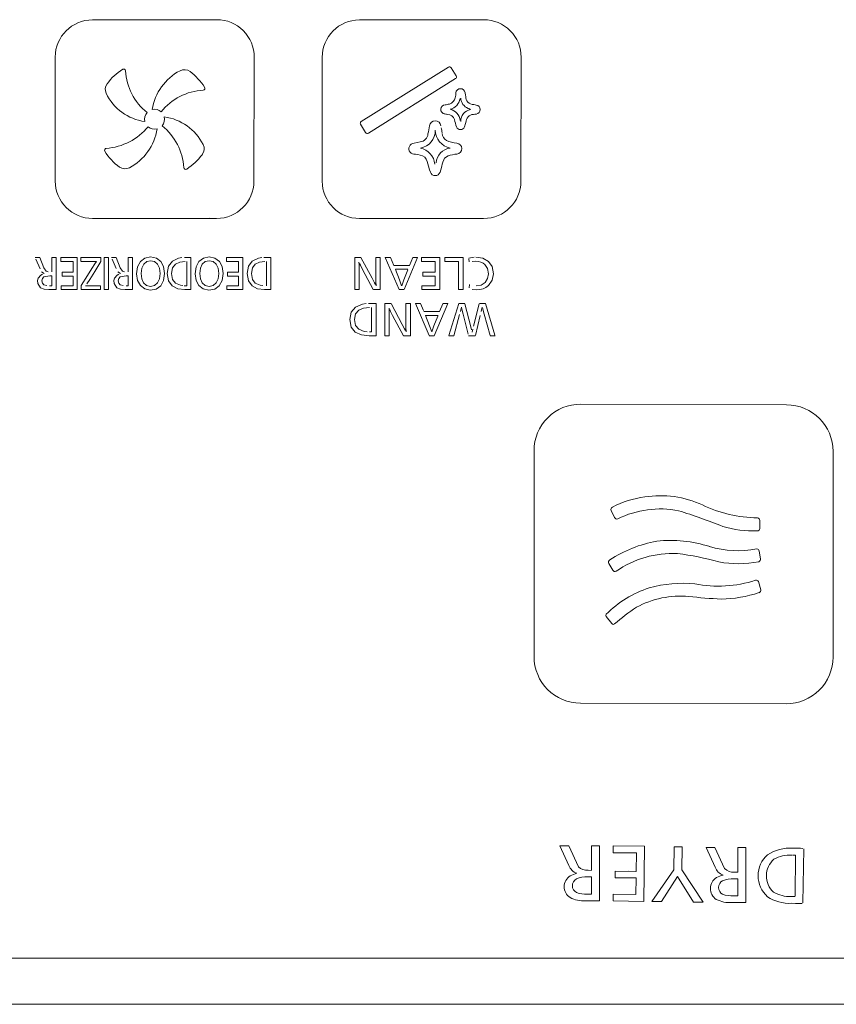
# Model space of a CAD drawing. Units: inches. Extents: x 6625 to 9851, y 139 to 2760.
# Drawn here: x 7367 to 7411, y 1833 to 1886 of the extents above; entities that cross this region are included whole.
import ezdxf

# ---------------------------------------------------------------- set-up
doc = ezdxf.new("R2010")
doc.units = ezdxf.units.IN
doc.header["$MEASUREMENT"] = 0
for name, color, linetype in [('1', 3, 'Continuous'), ('203', 7, 'Continuous'), ('3', 7, 'Continuous')]:
    doc.layers.add(name, color=color, linetype=linetype)

msp = doc.modelspace()

# ---------------------------------------------------------------- linework, layer by layer
at = {"layer": '1', "color": 7, "linetype": 'Continuous', "lineweight": 18}
for p, q in [((7371.038, 1885.531), (7377.703, 1885.538)), ((7371.672, 1885.524), (7371.831, 1885.528)), ((7371.831, 1885.528), (7371.956, 1885.532)), ((7385.348, 1885.527), (7392.013, 1885.534)), ((7390.926, 1885.533), (7391.129, 1885.527)), ((7369.04, 1876.884), (7369.04, 1883.531)), ((7379.691, 1876.88), (7379.705, 1883.534)), ((7383.35, 1876.88), (7383.35, 1883.527)), ((7394.001, 1876.876), (7394.015, 1883.53)), ((7385.437, 1880.077), (7390.112, 1882.999)), ((7390.534, 1882.524), (7390.258, 1882.965)), ((7385.825, 1879.456), (7390.5, 1882.378)), ((7385.678, 1879.49), (7385.403, 1879.931)), ((7388.274, 1878.918), (7388.6, 1878.984)), ((7388.467, 1878.305), (7388.343, 1878.324)), ((7388.723, 1878.238), (7388.467, 1878.305)), ((7388.855, 1878.168), (7388.723, 1878.238)), ((7390.096, 1878.238), (7389.912, 1878.121)), ((7389.105, 1877.493), (7389.053, 1877.685)), ((7389.149, 1877.36), (7389.105, 1877.493)), ((7389.712, 1877.493), (7389.668, 1877.36)), ((7389.763, 1877.685), (7389.712, 1877.493)), ((7377.691, 1874.884), (7371.04, 1874.884)), ((7377.298, 1874.891), (7377.078, 1874.884)), ((7385.35, 1874.88), (7392.001, 1874.88)), ((7368.216, 1872.793), (7367.967, 1872.793)), ((7368.224, 1872.175), (7368.007, 1872.695)), ((7368.437, 1872.242), (7368.218, 1872.789)), ((7368.857, 1872.023), (7368.857, 1872.793)), ((7369.084, 1872.793), (7368.858, 1872.793)), ((7369.084, 1871.069), (7369.084, 1872.792)), ((7369.341, 1872.581), (7369.341, 1872.793)), ((7370.222, 1872.793), (7369.341, 1872.793)), ((7370.222, 1871.068), (7370.222, 1872.793)), ((7370.41, 1872.585), (7370.41, 1872.793)), ((7371.49, 1872.793), (7370.411, 1872.793)), ((7371.491, 1872.584), (7371.491, 1872.793)), ((7371.671, 1871.068), (7371.671, 1872.793)), ((7371.897, 1872.793), (7371.671, 1872.793)), ((7371.897, 1871.068), (7371.897, 1872.793)), ((7372.308, 1872.793), (7372.058, 1872.793)), ((7372.307, 1872.195), (7372.098, 1872.695)), ((7372.529, 1872.242), (7372.31, 1872.789)), ((7372.949, 1872.023), (7372.949, 1872.793)), ((7373.175, 1872.793), (7372.949, 1872.793)), ((7373.176, 1871.069), (7373.176, 1872.792)), ((7373.605, 1872.58), (7373.842, 1872.76)), ((7373.842, 1872.76), (7374.153, 1872.823)), ((7374.153, 1872.823), (7374.462, 1872.76)), ((7374.462, 1872.76), (7374.699, 1872.581)), ((7375.318, 1872.592), (7375.656, 1872.755)), ((7375.656, 1872.755), (7375.832, 1872.786)), ((7376.316, 1872.793), (7375.976, 1872.793)), ((7376.316, 1871.068), (7376.316, 1872.793)), ((7376.746, 1872.58), (7376.982, 1872.76)), ((7376.982, 1872.76), (7377.294, 1872.823)), ((7377.294, 1872.823), (7377.603, 1872.76)), ((7377.603, 1872.76), (7377.84, 1872.581)), ((7378.214, 1872.581), (7378.214, 1872.793)), ((7379.094, 1872.793), (7378.214, 1872.793)), ((7379.094, 1871.068), (7379.094, 1872.793)), ((7379.596, 1872.592), (7379.934, 1872.755)), ((7379.934, 1872.755), (7380.11, 1872.786)), ((7380.595, 1872.793), (7380.228, 1872.793)), ((7380.595, 1871.068), (7380.595, 1872.793)), ((7385.1, 1871.069), (7385.1, 1872.793)), ((7385.424, 1872.793), (7385.1, 1872.793)), ((7386.031, 1871.676), (7385.426, 1872.793)), ((7386.224, 1871.661), (7386.224, 1872.793)), ((7386.463, 1872.793), (7386.224, 1872.793)), ((7386.464, 1871.069), (7386.464, 1872.793)), ((7387.005, 1872.793), (7386.73, 1872.793)), ((7387.47, 1871.08), (7386.731, 1872.788)), ((7387.182, 1872.369), (7387.008, 1872.79)), ((7387.736, 1871.077), (7388.466, 1872.792)), ((7388.022, 1872.358), (7388.199, 1872.791)), ((7388.466, 1872.793), (7388.2, 1872.793)), ((7389.647, 1872.793), (7388.668, 1872.793)), ((7388.668, 1872.58), (7388.668, 1872.792)), ((7389.647, 1871.068), (7389.647, 1872.793)), ((7390.901, 1872.793), (7389.928, 1872.793)), ((7389.928, 1872.581), (7389.928, 1872.791)), ((7390.902, 1871.068), (7390.902, 1872.793)), ((7391.207, 1872.748), (7391.489, 1872.806)), ((7391.221, 1872.561), (7391.21, 1872.712)), ((7391.59, 1872.81), (7391.965, 1872.752)), ((7391.965, 1872.752), (7392.261, 1872.581)), ((7368.437, 1872.242), (7368.555, 1872.066)), ((7369.997, 1872.581), (7369.341, 1872.581)), ((7369.997, 1872.005), (7369.997, 1872.58)), ((7371.244, 1872.581), (7370.411, 1872.581)), ((7370.762, 1871.828), (7371.002, 1872.208)), ((7371.002, 1872.208), (7371.159, 1872.454)), ((7371.491, 1872.583), (7371.155, 1872.041)), ((7371.159, 1872.454), (7371.244, 1872.581)), ((7372.529, 1872.242), (7372.646, 1872.066)), ((7373.402, 1871.921), (7373.454, 1872.296)), ((7373.454, 1872.296), (7373.605, 1872.58)), ((7373.679, 1872.212), (7373.642, 1871.931)), ((7373.783, 1872.43), (7373.679, 1872.212)), ((7373.944, 1872.57), (7373.783, 1872.43)), ((7374.151, 1872.62), (7373.944, 1872.57)), ((7374.362, 1872.571), (7374.151, 1872.62)), ((7374.524, 1872.431), (7374.362, 1872.571)), ((7374.628, 1872.211), (7374.524, 1872.431)), ((7374.665, 1871.926), (7374.628, 1872.211)), ((7374.699, 1872.581), (7374.851, 1872.301)), ((7374.851, 1872.301), (7374.905, 1871.933)), ((7375.042, 1871.938), (7375.116, 1872.326)), ((7375.116, 1872.326), (7375.318, 1872.592)), ((7375.33, 1872.24), (7375.276, 1871.931)), ((7375.483, 1872.44), (7375.33, 1872.24)), ((7375.714, 1872.548), (7375.483, 1872.44)), ((7376.005, 1872.581), (7375.714, 1872.548)), ((7376.089, 1871.279), (7376.089, 1872.58)), ((7376.542, 1871.921), (7376.595, 1872.296)), ((7376.595, 1872.296), (7376.746, 1872.58)), ((7376.819, 1872.212), (7376.782, 1871.931)), ((7376.924, 1872.43), (7376.819, 1872.212)), ((7377.084, 1872.57), (7376.924, 1872.43)), ((7377.291, 1872.62), (7377.084, 1872.57)), ((7377.502, 1872.571), (7377.291, 1872.62)), ((7377.664, 1872.431), (7377.502, 1872.571)), ((7377.768, 1872.211), (7377.664, 1872.431)), ((7377.805, 1871.926), (7377.768, 1872.211)), ((7377.84, 1872.581), (7377.992, 1872.301)), ((7377.992, 1872.301), (7378.045, 1871.933)), ((7378.87, 1872.581), (7378.214, 1872.581)), ((7378.87, 1872.005), (7378.87, 1872.58)), ((7379.321, 1871.938), (7379.395, 1872.326)), ((7379.395, 1872.326), (7379.596, 1872.592)), ((7379.609, 1872.24), (7379.554, 1871.931)), ((7379.761, 1872.44), (7379.609, 1872.24)), ((7379.992, 1872.548), (7379.761, 1872.44)), ((7380.283, 1872.581), (7379.992, 1872.548)), ((7380.368, 1871.279), (7380.368, 1872.58)), ((7385.319, 1872.541), (7385.325, 1872.423)), ((7385.325, 1872.423), (7385.33, 1872.269)), ((7385.33, 1872.269), (7385.333, 1872.111)), ((7385.402, 1872.374), (7385.357, 1872.47)), ((7385.512, 1872.155), (7385.402, 1872.374)), ((7386.086, 1871.08), (7385.512, 1872.155)), ((7388.021, 1872.358), (7387.187, 1872.358)), ((7387.495, 1871.593), (7387.271, 1872.155)), ((7387.945, 1872.158), (7387.272, 1872.158)), ((7389.397, 1872.58), (7388.668, 1872.58)), ((7389.397, 1872.005), (7389.397, 1872.58)), ((7390.649, 1872.58), (7389.928, 1872.58)), ((7390.649, 1871.068), (7390.649, 1872.58)), ((7391.59, 1872.59), (7391.39, 1872.571)), ((7391.731, 1872.578), (7391.59, 1872.59)), ((7391.86, 1872.543), (7391.731, 1872.578)), ((7391.974, 1872.485), (7391.86, 1872.543)), ((7392.073, 1872.407), (7391.974, 1872.485)), ((7392.212, 1872.196), (7392.073, 1872.407)), ((7392.262, 1871.921), (7392.212, 1872.196)), ((7392.261, 1872.581), (7392.454, 1872.303)), ((7392.454, 1872.303), (7392.524, 1871.921)), ((7368.094, 1871.563), (7368.118, 1871.676)), ((7368.118, 1871.676), (7368.261, 1871.851)), ((7368.261, 1871.851), (7368.357, 1871.898)), ((7368.443, 1871.928), (7368.304, 1872.03)), ((7368.35, 1871.667), (7368.321, 1871.54)), ((7368.433, 1871.752), (7368.35, 1871.667)), ((7368.75, 1871.815), (7368.433, 1871.752)), ((7368.555, 1872.066), (7368.663, 1872.029)), ((7368.857, 1871.815), (7368.751, 1871.815)), ((7368.857, 1871.279), (7368.857, 1871.815)), ((7369.997, 1872.005), (7369.404, 1872.005)), ((7369.404, 1871.798), (7369.404, 1872.003)), ((7369.997, 1871.797), (7369.404, 1871.797)), ((7369.997, 1871.279), (7369.997, 1871.797)), ((7370.43, 1871.298), (7370.762, 1871.828)), ((7370.889, 1871.617), (7370.731, 1871.371)), ((7371.155, 1872.041), (7370.889, 1871.617)), ((7372.186, 1871.563), (7372.21, 1871.676)), ((7372.21, 1871.676), (7372.353, 1871.851)), ((7372.353, 1871.851), (7372.449, 1871.898)), ((7372.536, 1871.928), (7372.396, 1872.03)), ((7372.441, 1871.667), (7372.413, 1871.54)), ((7372.525, 1871.752), (7372.441, 1871.667)), ((7372.842, 1871.815), (7372.525, 1871.752)), ((7372.646, 1872.066), (7372.755, 1872.029)), ((7372.949, 1871.815), (7372.843, 1871.815)), ((7372.949, 1871.279), (7372.949, 1871.815)), ((7373.454, 1871.559), (7373.402, 1871.921)), ((7373.642, 1871.931), (7373.678, 1871.643)), ((7373.678, 1871.643), (7373.78, 1871.424)), ((7374.522, 1871.428), (7374.627, 1871.646)), ((7374.627, 1871.646), (7374.665, 1871.926)), ((7374.905, 1871.933), (7374.85, 1871.562)), ((7375.115, 1871.533), (7375.042, 1871.938)), ((7375.276, 1871.931), (7375.33, 1871.61)), ((7376.595, 1871.559), (7376.542, 1871.921)), ((7376.782, 1871.931), (7376.818, 1871.643)), ((7376.818, 1871.643), (7376.92, 1871.424)), ((7377.663, 1871.428), (7377.768, 1871.646)), ((7377.768, 1871.646), (7377.805, 1871.926)), ((7378.045, 1871.933), (7377.991, 1871.562)), ((7378.87, 1872.005), (7378.276, 1872.005)), ((7378.276, 1871.798), (7378.276, 1872.003)), ((7378.87, 1871.797), (7378.276, 1871.797)), ((7378.87, 1871.279), (7378.87, 1871.797)), ((7379.393, 1871.533), (7379.321, 1871.938)), ((7379.554, 1871.931), (7379.609, 1871.61)), ((7385.333, 1872.111), (7385.334, 1871.978)), ((7385.334, 1871.068), (7385.334, 1871.978)), ((7386.031, 1871.676), (7386.153, 1871.44)), ((7386.226, 1871.53), (7386.224, 1871.661)), ((7387.728, 1871.592), (7387.931, 1872.121)), ((7389.397, 1872.005), (7388.738, 1872.005)), ((7388.738, 1871.798), (7388.738, 1872.003)), ((7389.397, 1871.797), (7388.738, 1871.797)), ((7389.397, 1871.279), (7389.397, 1871.797)), ((7392.079, 1871.448), (7392.214, 1871.656)), ((7392.214, 1871.656), (7392.262, 1871.921)), ((7392.524, 1871.921), (7392.454, 1871.569)), ((7368.103, 1871.404), (7368.094, 1871.563)), ((7368.254, 1871.168), (7368.103, 1871.404)), ((7368.444, 1871.091), (7368.254, 1871.168)), ((7368.321, 1871.54), (7368.35, 1871.407)), ((7368.35, 1871.407), (7368.433, 1871.327)), ((7368.433, 1871.327), (7368.587, 1871.286)), ((7368.695, 1871.068), (7368.444, 1871.091)), ((7368.857, 1871.278), (7368.735, 1871.278)), ((7369.359, 1871.068), (7369.359, 1871.278)), ((7369.997, 1871.278), (7369.359, 1871.278)), ((7370.43, 1871.069), (7370.43, 1871.297)), ((7371.468, 1871.278), (7370.669, 1871.278)), ((7371.469, 1871.069), (7371.469, 1871.278)), ((7372.195, 1871.404), (7372.186, 1871.563)), ((7372.346, 1871.168), (7372.195, 1871.404)), ((7372.536, 1871.091), (7372.346, 1871.168)), ((7372.413, 1871.54), (7372.441, 1871.407)), ((7372.441, 1871.407), (7372.525, 1871.327)), ((7372.525, 1871.327), (7372.679, 1871.286)), ((7372.786, 1871.068), (7372.536, 1871.091)), ((7372.949, 1871.278), (7372.839, 1871.278)), ((7373.603, 1871.281), (7373.454, 1871.559)), ((7373.834, 1871.102), (7373.603, 1871.281)), ((7373.78, 1871.424), (7373.94, 1871.285)), ((7374.133, 1871.039), (7373.834, 1871.102)), ((7373.94, 1871.285), (7374.151, 1871.236)), ((7374.452, 1871.101), (7374.133, 1871.039)), ((7374.151, 1871.236), (7374.36, 1871.287)), ((7374.36, 1871.287), (7374.522, 1871.428)), ((7374.695, 1871.28), (7374.452, 1871.101)), ((7374.85, 1871.562), (7374.695, 1871.28)), ((7375.313, 1871.264), (7375.115, 1871.533)), ((7375.611, 1871.115), (7375.313, 1871.264)), ((7375.33, 1871.61), (7375.483, 1871.41)), ((7375.483, 1871.41), (7375.746, 1871.3)), ((7375.978, 1871.068), (7375.611, 1871.115)), ((7375.746, 1871.3), (7375.886, 1871.282)), ((7376.088, 1871.278), (7375.952, 1871.279)), ((7376.744, 1871.281), (7376.595, 1871.559)), ((7376.975, 1871.102), (7376.744, 1871.281)), ((7376.92, 1871.424), (7377.081, 1871.285)), ((7377.274, 1871.039), (7376.975, 1871.102)), ((7377.081, 1871.285), (7377.291, 1871.236)), ((7377.592, 1871.101), (7377.274, 1871.039)), ((7377.291, 1871.236), (7377.5, 1871.287)), ((7377.5, 1871.287), (7377.663, 1871.428)), ((7377.835, 1871.28), (7377.592, 1871.101)), ((7377.991, 1871.562), (7377.835, 1871.28)), ((7378.232, 1871.068), (7378.232, 1871.278)), ((7378.87, 1871.278), (7378.232, 1871.278)), ((7379.592, 1871.264), (7379.393, 1871.533)), ((7379.889, 1871.115), (7379.592, 1871.264)), ((7379.609, 1871.61), (7379.761, 1871.41)), ((7379.761, 1871.41), (7380.024, 1871.3)), ((7380.257, 1871.068), (7379.889, 1871.115)), ((7380.024, 1871.3), (7380.165, 1871.282)), ((7386.153, 1871.44), (7386.2, 1871.34)), ((7386.236, 1871.271), (7386.226, 1871.53)), ((7387.496, 1871.592), (7387.609, 1871.278)), ((7387.614, 1871.278), (7387.728, 1871.592)), ((7388.688, 1871.068), (7388.688, 1871.278)), ((7389.397, 1871.278), (7388.688, 1871.278)), ((7391.224, 1871.162), (7391.241, 1871.34)), ((7391.608, 1871.263), (7391.872, 1871.312)), ((7391.971, 1871.115), (7391.797, 1871.067)), ((7391.872, 1871.312), (7392.079, 1871.448)), ((7392.127, 1871.191), (7391.971, 1871.115)), ((7392.261, 1871.294), (7392.127, 1871.191)), ((7392.454, 1871.569), (7392.261, 1871.294)), ((7369.084, 1871.068), (7368.697, 1871.068)), ((7370.222, 1871.068), (7369.359, 1871.068)), ((7371.468, 1871.068), (7370.431, 1871.068)), ((7371.897, 1871.068), (7371.671, 1871.068)), ((7373.176, 1871.068), (7372.788, 1871.068)), ((7376.316, 1871.068), (7375.979, 1871.068)), ((7379.094, 1871.068), (7378.232, 1871.068)), ((7380.595, 1871.068), (7380.257, 1871.068)), ((7385.334, 1871.068), (7385.1, 1871.068)), ((7386.463, 1871.068), (7386.093, 1871.068)), ((7387.732, 1871.068), (7387.477, 1871.068)), ((7389.647, 1871.068), (7388.688, 1871.068)), ((7390.901, 1871.068), (7390.652, 1871.068)), ((7391.608, 1871.051), (7391.383, 1871.069)), ((7391.797, 1871.067), (7391.608, 1871.051)), ((7384.905, 1869.856), (7385.129, 1870.122)), ((7385.129, 1870.122), (7385.505, 1870.286)), ((7385.569, 1870.078), (7385.313, 1869.97)), ((7385.505, 1870.286), (7385.701, 1870.316)), ((7385.893, 1870.111), (7385.569, 1870.078)), ((7386.239, 1870.323), (7385.831, 1870.323)), ((7385.987, 1868.81), (7385.987, 1870.11)), ((7386.239, 1868.598), (7386.239, 1870.323)), ((7386.712, 1868.6), (7386.712, 1870.323)), ((7387.037, 1870.323), (7386.713, 1870.323)), ((7386.932, 1870.071), (7386.938, 1869.953)), ((7387.644, 1869.207), (7387.039, 1870.323)), ((7387.837, 1869.192), (7387.837, 1870.323)), ((7388.076, 1870.323), (7387.837, 1870.323)), ((7388.076, 1868.599), (7388.076, 1870.323)), ((7388.618, 1870.323), (7388.343, 1870.323)), ((7389.087, 1868.602), (7388.344, 1870.318)), ((7388.777, 1869.942), (7388.62, 1870.32)), ((7389.346, 1868.6), (7390.078, 1870.319)), ((7389.638, 1869.898), (7389.808, 1870.312)), ((7390.078, 1870.323), (7389.813, 1870.323)), ((7390.144, 1868.604), (7390.676, 1870.323)), ((7390.99, 1870.323), (7390.676, 1870.323)), ((7390.814, 1870.131), (7390.76, 1869.903)), ((7390.858, 1869.954), (7390.834, 1870.061)), ((7391.313, 1869.082), (7390.993, 1870.309)), ((7391.462, 1869.103), (7391.772, 1870.309)), ((7392.094, 1870.323), (7391.775, 1870.323)), ((7391.931, 1870.131), (7391.878, 1869.9)), ((7391.976, 1869.952), (7391.951, 1870.06)), ((7392.611, 1868.623), (7392.095, 1870.321)), ((7384.823, 1869.468), (7384.905, 1869.856)), ((7385.143, 1869.77), (7385.082, 1869.461)), ((7385.313, 1869.97), (7385.143, 1869.77)), ((7386.938, 1869.953), (7386.942, 1869.8)), ((7386.942, 1869.8), (7386.946, 1869.641)), ((7386.946, 1869.641), (7386.947, 1869.508)), ((7386.947, 1868.599), (7386.947, 1869.508)), ((7387.015, 1869.904), (7386.969, 1870)), ((7387.125, 1869.686), (7387.015, 1869.904)), ((7387.706, 1868.598), (7387.125, 1869.686)), ((7389.634, 1869.888), (7388.8, 1869.888)), ((7389.108, 1869.124), (7388.884, 1869.686)), ((7389.558, 1869.688), (7388.885, 1869.688)), ((7389.34, 1869.122), (7389.544, 1869.651)), ((7390.402, 1868.598), (7390.715, 1869.727)), ((7390.906, 1869.755), (7390.858, 1869.954)), ((7391.18, 1868.674), (7390.906, 1869.755)), ((7391.559, 1868.614), (7391.825, 1869.686)), ((7392.025, 1869.755), (7391.976, 1869.952)), ((7392.345, 1868.611), (7392.025, 1869.755)), ((7384.904, 1869.063), (7384.823, 1869.468)), ((7385.124, 1868.794), (7384.904, 1869.063)), ((7385.082, 1869.461), (7385.143, 1869.14)), ((7385.143, 1869.14), (7385.313, 1868.94)), ((7387.644, 1869.207), (7387.766, 1868.97)), ((7387.839, 1869.06), (7387.837, 1869.192)), ((7387.849, 1868.801), (7387.839, 1869.06)), ((7389.108, 1869.122), (7389.222, 1868.809)), ((7389.227, 1868.809), (7389.34, 1869.122)), ((7391.316, 1869.073), (7391.356, 1868.912)), ((7385.455, 1868.645), (7385.124, 1868.794)), ((7385.313, 1868.94), (7385.605, 1868.831)), ((7385.863, 1868.598), (7385.455, 1868.645)), ((7385.605, 1868.831), (7385.761, 1868.813)), ((7386.239, 1868.598), (7385.864, 1868.598)), ((7385.986, 1868.809), (7385.882, 1868.809)), ((7386.946, 1868.598), (7386.713, 1868.598)), ((7388.076, 1868.598), (7387.706, 1868.598)), ((7387.766, 1868.97), (7387.813, 1868.871)), ((7389.345, 1868.598), (7389.09, 1868.598)), ((7390.401, 1868.598), (7390.142, 1868.598)), ((7391.555, 1868.598), (7391.2, 1868.598)), ((7391.39, 1868.781), (7391.424, 1868.947)), ((7392.618, 1868.598), (7392.349, 1868.598)), ((7399.017, 1858.852), (7398.839, 1859.229)), ((7406.807, 1858.689), (7406.807, 1858.271)), ((7406.839, 1856.629), (7406.772, 1857.052)), ((7398.921, 1856.026), (7398.714, 1856.389)), ((7398.912, 1856.041), (7398.729, 1856.363)), ((7406.862, 1854.974), (7406.735, 1855.415)), ((7398.875, 1853.162), (7398.572, 1853.549)), ((7397.779, 1839.94), (7397.779, 1841.258)), ((7398.211, 1841.259), (7397.78, 1841.259)), ((7398.211, 1838.306), (7398.211, 1841.259)), ((7402.219, 1841.012), (7402.221, 1841.193)), ((7402.303, 1841.206), (7402.435, 1841.204)), ((7405.62, 1839.846), (7405.62, 1841.164)), ((7406.051, 1841.165), (7405.621, 1841.165)), ((7406.051, 1838.212), (7406.051, 1841.164)), ((7408.627, 1841.123), (7408.517, 1841.125)), ((7408.627, 1841.123), (7408.811, 1841.121)), ((7408.811, 1841.121), (7408.985, 1841.119)), ((7408.985, 1841.119), (7409.117, 1841.117)), ((7409.12, 1838.189), (7409.158, 1841.091)), ((7400.16, 1840.87), (7399.649, 1840.877)), ((7408.722, 1840.758), (7408.562, 1840.76)), ((7408.694, 1838.577), (7408.722, 1840.758)), ((7397.779, 1839.584), (7397.577, 1839.584)), ((7397.779, 1839.939), (7397.599, 1839.94)), ((7397.779, 1838.666), (7397.779, 1839.583)), ((7399.75, 1839.89), (7400.149, 1839.885)), ((7400.177, 1839.357), (7400.179, 1839.516)), ((7405.62, 1839.489), (7405.418, 1839.489)), ((7405.62, 1839.845), (7405.44, 1839.845)), ((7405.62, 1838.572), (7405.62, 1839.489)), ((7397.779, 1838.665), (7397.563, 1838.665)), ((7405.62, 1838.571), (7405.404, 1838.571)), ((7408.693, 1838.528), (7408.488, 1838.531)), ((7398.211, 1838.306), (7397.472, 1838.306)), ((7406.051, 1838.211), (7405.312, 1838.211)), ((7408.723, 1838.168), (7408.497, 1838.171)), ((7408.923, 1838.166), (7408.723, 1838.168)), ((7409.078, 1838.164), (7408.923, 1838.166)), ((7494.813, 1835.238), (7338.468, 1835.238)), ((7495.09, 1832.758), (7285.582, 1832.757))]:
    msp.add_line(p, q, dxfattribs=at)
for centre, radius, start, end in [((7374.212, 1880.358), 2.961, 121.6715, 143.9223), ((7372.709, 1882.794), 0.1, 3.1218, 121.6715), ((7375.883, 1882.967), 3.078, 183.1218, 231.4768), ((7377.045, 1880.293), 2.835, 117.6688, 171.2804), ((7375.961, 1882.361), 0.5, 52.6054, 117.6688), ((7374.184, 1880.036), 3.426, 33.3604, 52.6054), ((7390.169, 1882.914), 0.103, 29.7635, 124.2835), ((7390.424, 1882.472), 0.121, 308.54, 25.4113), ((7372.222, 1881.808), 0.5, 143.9223, 205.4431), ((7377.172, 1878.624), 3.149, 93.6997, 141.0999), ((7376.962, 1881.865), 0.1, 273.6997, 33.3604), ((7390.761, 1881.584), 0.256, 8.8201, 171.1799), ((7374.209, 1882.753), 2.7, 205.4431, 262.2364), ((7390.04, 1881.447), 0.448, 286.3744, 348.5068), ((7390.042, 1881.424), 0.709, 283.3042, 350.4584), ((7389.735, 1881.574), 0.775, 343.7753, 3.5942), ((7391.411, 1881.376), 0.637, 184.0659, 248.2008), ((7394.071, 1882.022), 3.082, 187.4394, 190.944), ((7391.477, 1881.42), 0.433, 177.7009, 269.6272), ((7374.364, 1880.202), 0.535, 48.1874, 103.133), ((7389.945, 1880.729), 0.242, 92.4531, 261.9478), ((7389.747, 1882.5), 1.541, 277.013, 285.8026), ((7390.06, 1880.056), 0.693, 6.8141, 77.8902), ((7391.41, 1880.09), 0.637, 99.5019, 180.1576), ((7390.657, 1879.603), 1.29, 59.8211, 66.3364), ((7391.186, 1878.621), 2.382, 79.7266, 83.0492), ((7391.581, 1880.724), 0.243, 277.032, 82.968), ((7374.364, 1880.202), 0.535, 138.2028, 193.4328), ((7374.364, 1880.202), 0.535, 319.2715, 14.1881), ((7374.458, 1877.526), 2.84, 27.7315, 81.398), ((7385.523, 1879.98), 0.13, 131.5529, 202.4937), ((7389.409, 1879.806), 0.31, 8.5555, 171.4445), ((7390.15, 1881.486), 1.026, 254.7209, 265.234), ((7390.063, 1880.079), 0.385, 15.0784, 89.704), ((7395.842, 1881.544), 5.578, 194.1629, 198.3058), ((7391.487, 1880.028), 0.436, 93.8179, 179.2294), ((7391.204, 1883.216), 2.764, 275.2735, 278.4819), ((7371.547, 1881.831), 3.198, 274.0847, 320.6628), ((7371.694, 1880.117), 2.84, 297.6631, 351.2509), ((7374.364, 1880.202), 0.535, 229.1878, 284.7144), ((7372.772, 1877.393), 3.169, 3.8526, 50.9217), ((7388.47, 1879.583), 0.939, 278.5892, 2.2352), ((7385.718, 1880.275), 3.41, 345.5289, 352.8804), ((7390.411, 1879.638), 1.003, 181.0083, 258.4945), ((7396.949, 1880.781), 7.289, 188.1886, 190.2777), ((7390.762, 1879.876), 0.231, 201.2867, 338.7133), ((7388.987, 1880.521), 2.119, 339.8957, 346.7335), ((7385.765, 1879.534), 0.0979, 206.7305, 307.3165), ((7388.543, 1879.459), 0.479, 276.897, 355.5581), ((7390.208, 1879.44), 0.421, 180.7321, 242.3098), ((7390.699, 1880.485), 1.576, 244.1353, 265.3401), ((7371.782, 1878.541), 0.1, 94.0847, 210.9495), ((7374.097, 1879.93), 2.8, 210.9495, 235.0633), ((7376.529, 1878.614), 0.5, 322.3453, 27.7315), ((7388.297, 1878.619), 0.299, 94.4011, 278.7938), ((7388.428, 1877.709), 0.963, 5.353, 79.1164), ((7390.306, 1877.803), 0.858, 96.3995, 175.816), ((7390.541, 1878.626), 0.291, 276.0613, 83.9387), ((7374.143, 1880.455), 3.514, 303.6267, 322.3453), ((7387.367, 1877.277), 1.734, 13.6142, 30.9205), ((7391.141, 1877.459), 1.396, 151.6795, 170.6549), ((7390.843, 1875.834), 2.518, 96.1871, 107.2585), ((7372.78, 1878.044), 0.5, 235.0633, 297.6631), ((7376.034, 1877.613), 0.1, 183.8526, 303.6267), ((7389.409, 1877.455), 0.277, 200.249, 339.751), ((7401.496, 1854.769), 5.254, 64.8373, 99.327), ((7401.225, 1855.027), 4.96, 96.724, 117.8642), ((7406.827, 1866.051), 7.225, 244.6127, 268.8135), ((7398.966, 1859.286), 0.139, 115.0944, 204.2912), ((7401.478, 1854.125), 5.186, 79.135, 116.1522), ((7391.914, 1825.89), 34.955, 68.3394, 72.4477), ((7399.142, 1858.909), 0.138, 204.5496, 291.1596), ((7406.668, 1858.689), 0.139, 0.0754, 85.9843), ((7406.47, 1863.809), 5.678, 253.0686, 271.9618), ((7406.668, 1858.273), 0.139, 268.4315, 359.2053), ((7402.414, 1851.085), 6.591, 99.8871, 123.5609), ((7402.064, 1851.103), 6.522, 71.6249, 96.8813), ((7402.154, 1851.593), 5.334, 87.4465, 124.8976), ((7400.463, 1841.789), 15.256, 74.2359, 82.7374), ((7405.64, 1862.346), 5.274, 253.1046, 281.0066), ((7406.631, 1857.027), 0.143, 9.8635, 83.6174), ((7398.837, 1856.456), 0.139, 118.484, 208.4898), ((7405.646, 1862.125), 5.748, 259.5951, 281.0738), ((7406.694, 1856.618), 0.146, 292.5908, 4.3852), ((7399.042, 1856.095), 0.14, 209.8939, 295.321), ((7402.648, 1848.757), 6.569, 84.0651, 105.6333), ((7404.563, 1861.656), 6.485, 259.0176, 288.0737), ((7406.609, 1855.356), 0.139, 25.0499, 104.1594), ((7402.678, 1849.56), 5.808, 108.0495, 134.9995), ((7404.587, 1861.469), 6.993, 271.2288, 288.2092), ((7406.725, 1854.957), 0.139, 286.3011, 7.0951), ((7402.533, 1849.793), 4.847, 84.5171, 118.837), ((7406.535, 1887.693), 33.264, 263.892, 266.901), ((7398.654, 1853.609), 0.101, 145.0735, 219.9982), ((7405.844, 1845.394), 10.327, 123.16, 131.3495), ((7398.956, 1853.226), 0.103, 218.0482, 309.5007)]:
    msp.add_arc(centre, radius, start, end, dxfattribs=at)
at = {"layer": '203', "color": 7, "linetype": 'Continuous', "lineweight": 13}
msp.add_line((7285.587, 1832.758), (7494.855, 1832.758), dxfattribs=at)
at = {"layer": '3', "color": 7, "linetype": 'Continuous', "lineweight": 18}
for p, q in [((7408.239, 1864.897), (7397.211, 1864.929)), ((7394.704, 1862.429), (7394.704, 1851.401)), ((7410.73, 1851.369), (7410.731, 1862.396)), ((7397.197, 1848.901), (7408.223, 1848.869)), ((7396.561, 1841.259), (7396.088, 1841.259)), ((7396.574, 1840.201), (7396.088, 1841.259)), ((7397.079, 1840.13), (7396.561, 1841.259)), ((7398.949, 1840.886), (7398.949, 1841.25)), ((7398.949, 1841.25), (7400.628, 1841.228)), ((7400.59, 1838.275), (7400.628, 1841.228)), ((7402.205, 1839.959), (7402.221, 1841.207)), ((7402.651, 1841.202), (7402.221, 1841.207)), ((7402.634, 1839.958), (7402.651, 1841.202)), ((7404.401, 1841.165), (7403.928, 1841.165)), ((7404.414, 1840.107), (7403.928, 1841.165)), ((7404.92, 1840.036), (7404.401, 1841.165)), ((7398.949, 1840.886), (7400.197, 1840.87)), ((7400.184, 1839.884), (7400.197, 1840.87)), ((7401.023, 1838.264), (7402.205, 1839.959)), ((7402.634, 1839.958), (7403.774, 1838.238)), ((7399.05, 1839.543), (7399.05, 1839.899)), ((7399.05, 1839.899), (7400.184, 1839.884)), ((7399.05, 1839.543), (7400.179, 1839.529)), ((7400.167, 1838.64), (7400.179, 1839.529)), ((7401.536, 1838.264), (7402.403, 1839.601)), ((7402.403, 1839.601), (7403.255, 1838.238)), ((7398.948, 1838.296), (7398.948, 1838.656)), ((7398.948, 1838.656), (7400.167, 1838.64)), ((7398.948, 1838.296), (7400.59, 1838.275)), ((7401.536, 1838.264), (7401.023, 1838.264)), ((7403.255, 1838.238), (7403.774, 1838.238))]:
    msp.add_line(p, q, dxfattribs=at)
for centre, radius, start, end in [((7371.04, 1883.531), 2, 90.0659, 180.0023), ((7377.705, 1883.538), 2, 359.8748, 90.0659), ((7385.35, 1883.527), 2, 90.0659, 180.0023), ((7392.015, 1883.534), 2, 359.8749, 90.0659), ((7371.04, 1876.884), 2, 180.0023, 270), ((7377.691, 1876.884), 2, 270, 359.8748), ((7385.35, 1876.88), 2, 180.0023, 270), ((7392.001, 1876.88), 2, 270, 359.8749), ((7397.204, 1862.429), 2.5, 89.8333, 180), ((7408.231, 1862.397), 2.5, 359.9932, 89.8333), ((7397.204, 1851.401), 2.5, 180, 269.8333), ((7408.23, 1851.369), 2.5, 269.8333, 359.9932), ((7408.412, 1838.985), 2.145, 85.7258, 123.6004), ((7408.216, 1839.644), 1.502, 131.3223, 228.2431), ((7408.343, 1839.64), 1.184, 131.0912, 227.4068), ((7408.407, 1839.092), 1.669, 86.0664, 120.3116), ((7397.236, 1840.438), 0.703, 199.6703, 249.7183), ((7397.547, 1840.603), 0.665, 225.2717, 274.4598), ((7405.077, 1840.344), 0.703, 199.6703, 249.7183), ((7405.388, 1840.508), 0.665, 225.2717, 274.4598), ((7397.018, 1839.057), 0.697, 122.2662, 236.4496), ((7397.414, 1838.147), 1.685, 104.4747, 117.135), ((7397.176, 1839.112), 0.417, 119.2388, 240.7612), ((7397.499, 1838.273), 1.313, 86.5922, 113.6447), ((7404.858, 1838.962), 0.697, 122.2662, 236.4496), ((7405.254, 1838.053), 1.685, 104.4747, 117.135), ((7405.34, 1838.179), 1.313, 86.5922, 113.6447), ((7405.017, 1839.018), 0.417, 119.2388, 240.7612), ((7397.366, 1839.943), 1.64, 243.4369, 273.6705), ((7397.483, 1840.231), 1.568, 251.0309, 272.9561), ((7405.206, 1839.849), 1.64, 243.4369, 273.6705), ((7405.323, 1840.137), 1.568, 251.0309, 272.9561), ((7408.395, 1840.308), 2.139, 236.5366, 272.71), ((7408.435, 1840.327), 1.797, 240.1585, 271.664)]:
    msp.add_arc(centre, radius, start, end, dxfattribs=at)

doc.saveas('drawing.dxf')
